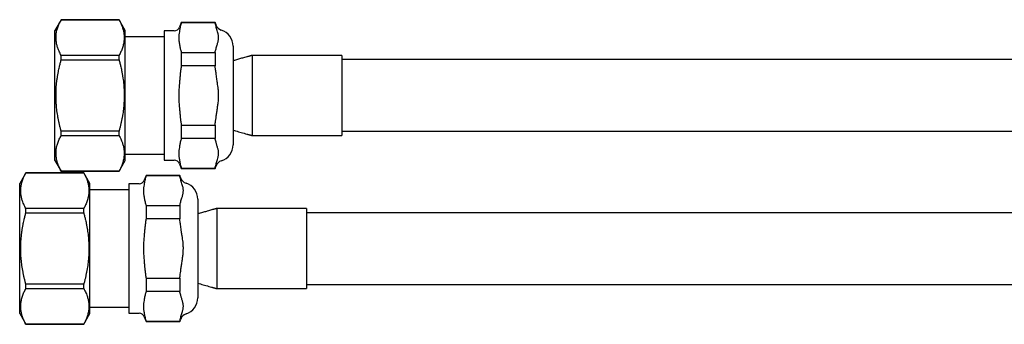
# Model space of a CAD drawing. Units: millimetres. Extents: x 8 to 968, y 12 to 1099.
# Drawn here: x 451 to 591, y 541 to 585 of the extents above; entities that cross this region are included whole.
import ezdxf

# ---------------------------------------------------------------- set-up
doc = ezdxf.new("R2010")
doc.units = ezdxf.units.MM

msp = doc.modelspace()

# ---------------------------------------------------------------- linework, layer by layer
at = {"color": 7, "linetype": 'Continuous', "lineweight": 30}
for p, q in [((456.82, 584.51), (455.94, 582.98)), ((465.06, 584.51), (456.82, 584.51)), ((456.82, 584.5), (456.82, 584.51)), ((456.82, 584.5), (465.06, 584.5)), ((465.94, 582.98), (465.06, 584.51)), ((465.06, 584.5), (465.06, 584.51)), ((473.93, 584.13), (473.69, 583.46)), ((478.73, 584.13), (473.93, 584.13)), ((473.93, 584.13), (473.93, 584.07)), ((478.73, 584.07), (473.93, 584.07)), ((478.87, 583.76), (478.73, 584.13)), ((478.73, 584.13), (478.73, 584.07)), ((455.94, 564.48), (455.94, 582.98)), ((465.94, 564.48), (465.94, 582.98)), ((471.49, 582.06), (465.94, 582.06)), ((472.93, 582.93), (471.49, 582.93)), ((471.49, 582.93), (471.49, 564.53)), ((481.29, 580.74), (481.29, 573.73)), ((456.82, 578.81), (456.82, 579.42)), ((465.06, 579.42), (456.82, 579.42)), ((465.06, 578.81), (465.06, 579.42)), ((473.93, 579.84), (473.93, 577.96)), ((473.93, 579.84), (478.73, 579.84)), ((478.73, 579.84), (478.73, 577.96)), ((496.79, 579.43), (484.02, 579.43)), ((496.79, 579.43), (496.79, 573.73)), ((456.82, 578.81), (465.06, 578.81)), ((478.73, 577.96), (473.93, 577.96)), ((646.19, 578.83), (496.79, 578.83)), ((481.29, 573.73), (481.29, 566.72)), ((496.79, 573.73), (496.79, 568.03)), ((473.93, 569.5), (478.73, 569.5)), ((473.93, 569.5), (473.93, 567.62)), ((478.73, 569.5), (478.73, 567.62)), ((456.82, 568.05), (456.82, 568.65)), ((465.06, 568.65), (456.82, 568.65)), ((456.82, 568.05), (465.06, 568.05)), ((465.06, 568.05), (465.06, 568.65)), ((484.02, 568.03), (496.79, 568.03)), ((496.79, 568.63), (646.19, 568.63)), ((478.73, 567.62), (473.93, 567.62)), ((465.94, 565.4), (471.49, 565.4)), ((455.94, 564.48), (456.82, 562.96)), ((465.06, 562.96), (465.94, 564.48)), ((471.49, 564.53), (472.93, 564.53)), ((473.69, 564), (473.93, 563.33)), ((478.73, 563.33), (478.87, 563.7)), ((451.8, 562.73), (450.92, 561.21)), ((460.04, 562.73), (451.8, 562.73)), ((451.8, 562.73), (451.8, 562.73)), ((451.8, 562.73), (460.04, 562.73)), ((456.82, 562.96), (465.06, 562.96)), ((456.82, 562.96), (456.82, 562.96)), ((465.06, 562.96), (456.82, 562.96)), ((460.92, 561.21), (460.04, 562.73)), ((460.04, 562.73), (460.04, 562.73)), ((465.06, 562.96), (465.06, 562.96)), ((468.91, 562.36), (468.66, 561.69)), ((473.71, 562.36), (468.91, 562.36)), ((468.91, 562.36), (468.91, 562.3)), ((473.71, 562.3), (468.91, 562.3)), ((473.84, 561.98), (473.71, 562.36)), ((473.71, 562.36), (473.71, 562.3)), ((473.93, 563.39), (478.73, 563.39)), ((473.93, 563.39), (473.93, 563.33)), ((473.93, 563.33), (478.73, 563.33)), ((478.73, 563.39), (478.73, 563.33)), ((450.92, 542.71), (450.92, 561.21)), ((460.92, 542.71), (460.92, 561.21)), ((467.91, 561.16), (466.47, 561.16)), ((466.47, 561.16), (466.47, 542.76)), ((466.47, 560.29), (460.92, 560.29)), ((468.91, 558.07), (468.91, 556.19)), ((468.91, 558.07), (473.71, 558.07)), ((473.71, 558.07), (473.71, 556.19)), ((476.27, 558.97), (476.27, 551.96)), ((451.8, 557.04), (451.8, 557.64)), ((460.04, 557.64), (451.8, 557.64)), ((451.8, 557.04), (460.04, 557.04)), ((460.04, 557.04), (460.04, 557.64)), ((491.77, 557.66), (479, 557.66)), ((491.77, 557.66), (491.77, 551.96)), ((641.17, 557.06), (491.77, 557.06)), ((473.71, 556.19), (468.91, 556.19)), ((476.27, 551.96), (476.27, 544.95)), ((491.77, 551.96), (491.77, 546.26)), ((451.8, 546.27), (451.8, 546.87)), ((460.04, 546.87), (451.8, 546.87)), ((460.04, 546.27), (460.04, 546.87)), ((468.91, 547.73), (473.71, 547.73)), ((468.91, 547.73), (468.91, 545.85)), ((473.71, 547.73), (473.71, 545.85)), ((491.77, 546.86), (641.17, 546.86)), ((451.8, 546.27), (460.04, 546.27)), ((473.71, 545.85), (468.91, 545.85)), ((479, 546.26), (491.77, 546.26)), ((450.92, 542.71), (451.8, 541.18)), ((460.04, 541.18), (460.92, 542.71)), ((460.92, 543.63), (466.47, 543.63)), ((466.47, 542.76), (467.91, 542.76)), ((451.8, 541.18), (451.8, 541.19)), ((460.04, 541.19), (451.8, 541.19)), ((451.8, 541.18), (460.04, 541.18)), ((460.04, 541.18), (460.04, 541.19)), ((468.66, 542.23), (468.91, 541.56)), ((468.91, 541.62), (473.71, 541.62)), ((468.91, 541.62), (468.91, 541.56)), ((468.91, 541.56), (473.71, 541.56)), ((473.71, 541.56), (473.84, 541.93)), ((473.71, 541.62), (473.71, 541.56))]:
    msp.add_line(p, q, dxfattribs=at)
for centre, radius, start, end in [((472.93, 583.73), 0.8, 270, 340), ((479.99, 584.17), 1.2, 200, 252.2107), ((478.89, 580.74), 2.4, 0, 72.2107), ((478.89, 566.72), 2.4, 287.7893, 0), ((472.93, 563.73), 0.8, 20, 90), ((479.99, 563.29), 1.2, 107.7893, 160), ((467.91, 561.96), 0.8, 270, 340), ((474.97, 562.39), 1.2, 200, 252.2107), ((473.87, 558.97), 2.4, 0, 72.2107), ((473.87, 544.95), 2.4, 287.7893, 0), ((467.91, 541.96), 0.8, 20, 90), ((474.97, 541.52), 1.2, 107.7893, 160)]:
    msp.add_arc(centre, radius, start, end, dxfattribs=at)
for points, knots in [([(456.82, 579.42), (456.77, 579.52), (456.66, 579.73), (456.52, 580.04), (456.4, 580.33), (456.31, 580.59), (456.24, 580.83), (456.18, 581.07), (456.14, 581.31), (456.1, 581.56), (456.09, 581.81), (456.09, 582.06), (456.1, 582.32), (456.13, 582.58), (456.18, 582.86), (456.25, 583.13), (456.34, 583.41), (456.44, 583.68), (456.55, 583.96), (456.68, 584.23), (456.78, 584.41), (456.82, 584.5)], [0, 0, 0, 0, 0.062315, 0.12464, 0.18695, 0.233917, 0.280882, 0.327454, 0.374026, 0.422577, 0.471149, 0.519721, 0.568271, 0.621861, 0.675477, 0.729097, 0.782692, 0.837007, 0.89134, 0.945678, 1, 1, 1, 1]), ([(465.06, 584.5), (465.12, 584.4), (465.23, 584.19), (465.37, 583.88), (465.49, 583.59), (465.58, 583.32), (465.65, 583.08), (465.71, 582.84), (465.75, 582.6), (465.78, 582.36), (465.8, 582.11), (465.8, 581.86), (465.79, 581.6), (465.75, 581.33), (465.7, 581.05), (465.64, 580.78), (465.55, 580.51), (465.45, 580.23), (465.34, 579.96), (465.21, 579.69), (465.11, 579.51), (465.06, 579.42)], [0, 0, 0, 0, 0.062315, 0.12464, 0.18695, 0.233917, 0.280882, 0.327454, 0.374026, 0.422577, 0.471149, 0.519721, 0.568271, 0.621861, 0.675477, 0.729097, 0.782692, 0.837007, 0.89134, 0.945678, 1, 1, 1, 1]), ([(473.93, 584.07), (473.9, 583.98), (473.85, 583.81), (473.79, 583.54), (473.73, 583.27), (473.7, 583.09), (473.69, 583)], [0, 0, 0, 0, 0.249822, 0.49971, 0.749814, 1, 1, 1, 1]), ([(478.87, 583.56), (478.84, 583.66), (478.8, 583.83), (478.75, 584), (478.73, 584.07)], [0, 0, 0, 0, 0.560215, 1, 1, 1, 1]), ([(478.87, 580.36), (478.89, 580.45), (478.94, 580.65), (479.03, 580.92), (479.1, 581.15), (479.16, 581.35), (479.2, 581.55), (479.23, 581.74), (479.25, 581.93), (479.24, 582.11), (479.22, 582.26), (479.19, 582.43), (479.13, 582.66), (479.04, 582.95), (478.94, 583.26), (478.89, 583.46), (478.87, 583.56)], [0, 0, 0, 0, 0.092895, 0.185841, 0.249735, 0.313636, 0.371759, 0.43123, 0.492455, 0.553838, 0.59379, 0.633744, 0.713844, 0.809612, 0.905384, 1, 1, 1, 1]), ([(473.69, 583), (473.66, 582.87), (473.63, 582.67), (473.59, 582.4), (473.57, 582.22), (473.56, 582.04), (473.56, 581.88), (473.57, 581.69), (473.59, 581.48), (473.64, 581.21), (473.67, 581.02), (473.69, 580.91)], [0, 0, 0, 0, 0.191315, 0.286969, 0.382658, 0.459518, 0.536431, 0.613423, 0.729295, 0.845241, 1, 1, 1, 1]), ([(473.69, 580.91), (473.7, 580.82), (473.73, 580.65), (473.79, 580.38), (473.85, 580.11), (473.9, 579.93), (473.93, 579.84)], [0, 0, 0, 0, 0.249804, 0.499692, 0.749812, 1, 1, 1, 1]), ([(478.73, 579.84), (478.76, 579.94), (478.81, 580.11), (478.85, 580.28), (478.87, 580.36)], [0, 0, 0, 0, 0.55983, 1, 1, 1, 1]), ([(484.02, 579.43), (484.01, 579.43), (483.99, 579.42), (483.96, 579.41), (483.93, 579.41), (483.89, 579.4), (483.83, 579.38), (483.74, 579.35), (483.63, 579.33), (483.52, 579.29), (483.39, 579.26), (483.2, 579.21), (482.95, 579.14), (482.66, 579.06), (482.37, 578.97), (482.09, 578.89), (481.8, 578.81), (481.53, 578.73), (481.36, 578.68), (481.29, 578.66)], [0, 0, 0, 0, 0.011685, 0.025462, 0.034008, 0.040984, 0.067994, 0.102661, 0.140014, 0.18333, 0.231816, 0.280404, 0.392575, 0.499896, 0.602493, 0.70741, 0.812619, 0.921056, 1, 1, 1, 1]), ([(484.02, 579.43), (484.02, 579.43), (484.02, 579.43), (484.02, 579.43), (484.02, 579.41), (484.02, 579.4), (484.02, 579.36), (484.02, 579.31), (484.02, 579.23), (484.02, 579.14), (484.02, 579.03), (484.02, 578.9), (484.02, 578.76), (484.02, 578.6), (484.02, 578.43), (484.02, 578.24), (484.02, 578.03), (484.02, 577.82), (484.02, 577.59), (484.02, 577.35), (484.02, 577.12), (484.02, 576.91), (484.02, 576.74), (484.02, 576.57), (484.02, 576.39), (484.02, 576.21), (484.02, 575.99), (484.02, 575.71), (484.02, 575.4), (484.02, 575.1), (484.02, 574.83), (484.02, 574.56), (484.02, 574.29), (484.02, 574.01), (484.02, 573.83), (484.02, 573.73)], [0, 0, 0, 0, 0.004609, 0.02675, 0.048891, 0.07114, 0.093389, 0.131467, 0.169683, 0.205254, 0.240936, 0.276114, 0.3114, 0.347866, 0.384451, 0.420022, 0.455705, 0.490883, 0.526169, 0.562634, 0.59922, 0.622839, 0.646491, 0.668623, 0.690755, 0.712994, 0.735234, 0.77454, 0.813997, 0.845656, 0.876006, 0.906425, 0.937036, 0.967717, 1, 1, 1, 1]), ([(456.82, 568.65), (456.79, 568.79), (456.71, 569.08), (456.6, 569.52), (456.5, 569.97), (456.41, 570.41), (456.33, 570.86), (456.26, 571.31), (456.2, 571.76), (456.16, 572.18), (456.13, 572.56), (456.11, 572.94), (456.09, 573.37), (456.09, 573.83), (456.1, 574.29), (456.12, 574.76), (456.15, 575.23), (456.2, 575.7), (456.26, 576.16), (456.34, 576.63), (456.44, 577.18), (456.55, 577.74), (456.69, 578.31), (456.78, 578.65), (456.82, 578.81)], [0, 0, 0, 0, 0.043895, 0.087827, 0.13176, 0.175843, 0.219926, 0.26418, 0.308434, 0.352754, 0.386276, 0.419797, 0.464682, 0.509575, 0.55446, 0.599959, 0.645466, 0.690966, 0.737055, 0.783152, 0.829243, 0.898612, 0.949306, 1, 1, 1, 1]), ([(465.06, 578.81), (465.11, 578.65), (465.2, 578.31), (465.33, 577.75), (465.45, 577.2), (465.54, 576.67), (465.62, 576.21), (465.68, 575.75), (465.73, 575.29), (465.77, 574.82), (465.79, 574.35), (465.8, 573.88), (465.8, 573.4), (465.78, 572.97), (465.76, 572.57), (465.73, 572.18), (465.69, 571.76), (465.63, 571.32), (465.56, 570.87), (465.48, 570.42), (465.39, 569.98), (465.29, 569.53), (465.18, 569.09), (465.1, 568.79), (465.06, 568.65)], [0, 0, 0, 0, 0.0506941, 0.1013876, 0.1685776, 0.2135025, 0.2584332, 0.3033566, 0.34881, 0.3942713, 0.4397237, 0.4857656, 0.5318171, 0.5778591, 0.6125524, 0.6472458, 0.6910933, 0.7350088, 0.7789246, 0.8230286, 0.867133, 0.9114079, 0.9556832, 1, 1, 1, 1]), ([(473.93, 577.96), (473.9, 577.78), (473.85, 577.43), (473.79, 576.89), (473.73, 576.35), (473.7, 576), (473.69, 575.82)], [0, 0, 0, 0, 0.249822, 0.49971, 0.749814, 1, 1, 1, 1]), ([(478.87, 576.93), (478.84, 577.13), (478.8, 577.47), (478.75, 577.81), (478.73, 577.96)], [0, 0, 0, 0, 0.560207, 1, 1, 1, 1]), ([(478.87, 570.53), (478.89, 570.72), (478.94, 571.12), (479.04, 571.71), (479.11, 572.21), (479.17, 572.6), (479.21, 572.94), (479.24, 573.32), (479.25, 573.69), (479.24, 574.03), (479.22, 574.33), (479.19, 574.68), (479.14, 575.08), (479.06, 575.58), (478.99, 576.06), (478.92, 576.53), (478.88, 576.8), (478.87, 576.93)], [0, 0, 0, 0, 0.092917, 0.185886, 0.278793, 0.325266, 0.371757, 0.435803, 0.499997, 0.546484, 0.593039, 0.639674, 0.70998, 0.780337, 0.874297, 0.93714, 1, 1, 1, 1]), ([(473.69, 575.82), (473.66, 575.55), (473.63, 575.15), (473.59, 574.62), (473.56, 574.19), (473.56, 573.76), (473.56, 573.33), (473.58, 572.93), (473.61, 572.53), (473.65, 572.1), (473.67, 571.81), (473.69, 571.64)], [0, 0, 0, 0, 0.191316, 0.286971, 0.38266, 0.499999, 0.595669, 0.691431, 0.78736, 0.883309, 1, 1, 1, 1]), ([(484.02, 573.73), (484.02, 573.66), (484.02, 573.52), (484.02, 573.26), (484.02, 572.94), (484.02, 572.58), (484.02, 572.25), (484.02, 571.92), (484.02, 571.61), (484.02, 571.31), (484.02, 571.03), (484.02, 570.76), (484.02, 570.5), (484.02, 570.23), (484.02, 569.98), (484.02, 569.74), (484.02, 569.52), (484.02, 569.32), (484.02, 569.12), (484.02, 568.97), (484.02, 568.84), (484.02, 568.74), (484.02, 568.64), (484.02, 568.56), (484.02, 568.48), (484.02, 568.38), (484.02, 568.28), (484.02, 568.19), (484.02, 568.12), (484.02, 568.07), (484.02, 568.04), (484.02, 568.03), (484.02, 568.03), (484.02, 568.03)], [0, 0, 0, 0, 0.022929, 0.045889, 0.088096, 0.130489, 0.167538, 0.204713, 0.242954, 0.278536, 0.314228, 0.348708, 0.383289, 0.419485, 0.457726, 0.493307, 0.529, 0.56348, 0.598061, 0.634257, 0.657143, 0.680058, 0.701816, 0.723574, 0.745434, 0.767295, 0.808081, 0.849036, 0.887278, 0.922859, 0.958551, 0.993031, 1, 1, 1, 1]), ([(473.69, 571.64), (473.7, 571.46), (473.73, 571.11), (473.79, 570.57), (473.85, 570.03), (473.9, 569.68), (473.93, 569.5)], [0, 0, 0, 0, 0.249804, 0.499692, 0.749812, 1, 1, 1, 1]), ([(478.73, 569.5), (478.76, 569.69), (478.81, 570.03), (478.85, 570.37), (478.87, 570.53)], [0, 0, 0, 0, 0.559877, 1, 1, 1, 1]), ([(456.82, 562.96), (456.77, 563.06), (456.66, 563.27), (456.52, 563.58), (456.4, 563.87), (456.31, 564.14), (456.24, 564.38), (456.18, 564.62), (456.14, 564.86), (456.1, 565.1), (456.09, 565.35), (456.09, 565.6), (456.1, 565.86), (456.13, 566.13), (456.18, 566.41), (456.25, 566.68), (456.34, 566.95), (456.44, 567.23), (456.55, 567.5), (456.68, 567.77), (456.78, 567.95), (456.82, 568.05)], [0, 0, 0, 0, 0.0623152, 0.1246401, 0.1869502, 0.2339166, 0.2808825, 0.3274545, 0.3740261, 0.4225768, 0.4711494, 0.5197215, 0.5682714, 0.6218608, 0.6754769, 0.7290968, 0.7826915, 0.837007, 0.8913402, 0.9456781, 1, 1, 1, 1]), ([(465.06, 568.05), (465.12, 567.94), (465.23, 567.73), (465.37, 567.42), (465.49, 567.13), (465.58, 566.87), (465.65, 566.63), (465.71, 566.39), (465.75, 566.15), (465.78, 565.9), (465.8, 565.65), (465.8, 565.4), (465.79, 565.14), (465.75, 564.88), (465.7, 564.6), (465.64, 564.33), (465.55, 564.05), (465.45, 563.78), (465.34, 563.5), (465.21, 563.23), (465.11, 563.05), (465.06, 562.96)], [0, 0, 0, 0, 0.062315, 0.12464, 0.18695, 0.233917, 0.280882, 0.327454, 0.374026, 0.422577, 0.471149, 0.519721, 0.568271, 0.621861, 0.675477, 0.729097, 0.782692, 0.837007, 0.89134, 0.945678, 1, 1, 1, 1]), ([(481.29, 568.8), (481.42, 568.77), (481.8, 568.65), (482.46, 568.46), (483.04, 568.3), (483.4, 568.2), (483.54, 568.16), (483.65, 568.13), (483.76, 568.1), (483.83, 568.08), (483.87, 568.07), (483.9, 568.06), (483.92, 568.06), (483.94, 568.05), (483.97, 568.05), (483.99, 568.04), (484.01, 568.03), (484.02, 568.03)], [0, 0, 0, 0, 0.136741, 0.426983, 0.722086, 0.774471, 0.823845, 0.867297, 0.904739, 0.936095, 0.946055, 0.955186, 0.963485, 0.970949, 0.977826, 0.989636, 1, 1, 1, 1]), ([(473.69, 566.55), (473.66, 566.41), (473.63, 566.21), (473.59, 565.95), (473.57, 565.76), (473.56, 565.59), (473.56, 565.43), (473.57, 565.24), (473.59, 565.02), (473.64, 564.76), (473.67, 564.57), (473.69, 564.46)], [0, 0, 0, 0, 0.191315, 0.286969, 0.382658, 0.459493, 0.536381, 0.613423, 0.729295, 0.845241, 1, 1, 1, 1]), ([(473.93, 567.62), (473.9, 567.53), (473.85, 567.35), (473.79, 567.08), (473.73, 566.82), (473.7, 566.64), (473.69, 566.55)], [0, 0, 0, 0, 0.249822, 0.49971, 0.749814, 1, 1, 1, 1]), ([(478.87, 567.1), (478.84, 567.2), (478.8, 567.37), (478.75, 567.54), (478.73, 567.62)], [0, 0, 0, 0, 0.560215, 1, 1, 1, 1]), ([(478.87, 563.9), (478.89, 564), (478.94, 564.2), (479.04, 564.49), (479.11, 564.74), (479.17, 564.94), (479.2, 565.1), (479.23, 565.28), (479.25, 565.47), (479.24, 565.68), (479.21, 565.88), (479.16, 566.09), (479.1, 566.29), (479.04, 566.5), (478.98, 566.71), (478.92, 566.91), (478.88, 567.04), (478.87, 567.1)], [0, 0, 0, 0, 0.092895, 0.185841, 0.278779, 0.325259, 0.371759, 0.429622, 0.490818, 0.552173, 0.617021, 0.681992, 0.746389, 0.810791, 0.875197, 0.939601, 1, 1, 1, 1]), ([(473.69, 564.46), (473.7, 564.37), (473.73, 564.19), (473.79, 563.92), (473.85, 563.65), (473.9, 563.48), (473.93, 563.39)], [0, 0, 0, 0, 0.249804, 0.499692, 0.749812, 1, 1, 1, 1]), ([(478.73, 563.39), (478.76, 563.48), (478.81, 563.65), (478.85, 563.83), (478.87, 563.9)], [0, 0, 0, 0, 0.55983, 1, 1, 1, 1]), ([(451.8, 557.64), (451.75, 557.75), (451.64, 557.95), (451.49, 558.27), (451.38, 558.56), (451.28, 558.82), (451.21, 559.06), (451.16, 559.3), (451.11, 559.54), (451.08, 559.79), (451.06, 560.04), (451.06, 560.29), (451.08, 560.55), (451.11, 560.81), (451.16, 561.09), (451.23, 561.36), (451.31, 561.64), (451.41, 561.91), (451.53, 562.18), (451.66, 562.46), (451.75, 562.64), (451.8, 562.73)], [0, 0, 0, 0, 0.062315, 0.12464, 0.18695, 0.233917, 0.280882, 0.327454, 0.374026, 0.422577, 0.471149, 0.519721, 0.568271, 0.621861, 0.675477, 0.729097, 0.782692, 0.837007, 0.89134, 0.945678, 1, 1, 1, 1]), ([(460.04, 562.73), (460.09, 562.62), (460.2, 562.42), (460.35, 562.1), (460.46, 561.82), (460.56, 561.55), (460.63, 561.31), (460.68, 561.07), (460.73, 560.83), (460.76, 560.58), (460.78, 560.33), (460.78, 560.08), (460.76, 559.83), (460.73, 559.56), (460.68, 559.28), (460.61, 559.01), (460.53, 558.73), (460.43, 558.46), (460.31, 558.19), (460.18, 557.91), (460.09, 557.73), (460.04, 557.64)], [0, 0, 0, 0, 0.062315, 0.12464, 0.18695, 0.233917, 0.280882, 0.327454, 0.374026, 0.422577, 0.471149, 0.519721, 0.568271, 0.621861, 0.675477, 0.729097, 0.782692, 0.837007, 0.89134, 0.945678, 1, 1, 1, 1]), ([(468.91, 562.3), (468.88, 562.21), (468.83, 562.03), (468.76, 561.77), (468.71, 561.5), (468.68, 561.32), (468.66, 561.23)], [0, 0, 0, 0, 0.249822, 0.49971, 0.749814, 1, 1, 1, 1]), ([(473.84, 561.79), (473.82, 561.88), (473.78, 562.06), (473.73, 562.23), (473.71, 562.3)], [0, 0, 0, 0, 0.560215, 1, 1, 1, 1]), ([(468.66, 561.23), (468.64, 561.1), (468.6, 560.9), (468.56, 560.63), (468.54, 560.44), (468.53, 560.27), (468.53, 560.11), (468.54, 559.92), (468.57, 559.71), (468.61, 559.44), (468.64, 559.25), (468.66, 559.14)], [0, 0, 0, 0, 0.191315, 0.286969, 0.382658, 0.459518, 0.536431, 0.613423, 0.729295, 0.845241, 1, 1, 1, 1]), ([(473.84, 558.58), (473.87, 558.68), (473.92, 558.88), (474, 559.15), (474.08, 559.38), (474.13, 559.58), (474.18, 559.77), (474.21, 559.97), (474.22, 560.16), (474.22, 560.34), (474.2, 560.49), (474.17, 560.66), (474.11, 560.89), (474.02, 561.18), (473.92, 561.48), (473.87, 561.69), (473.84, 561.79)], [0, 0, 0, 0, 0.092895, 0.185841, 0.249735, 0.313636, 0.371759, 0.43123, 0.492455, 0.553838, 0.59379, 0.633744, 0.713844, 0.809612, 0.905384, 1, 1, 1, 1]), ([(468.66, 559.14), (468.68, 559.05), (468.71, 558.87), (468.76, 558.61), (468.83, 558.34), (468.88, 558.16), (468.91, 558.07)], [0, 0, 0, 0, 0.249804, 0.499692, 0.749812, 1, 1, 1, 1]), ([(473.71, 558.07), (473.73, 558.17), (473.78, 558.34), (473.82, 558.51), (473.84, 558.58)], [0, 0, 0, 0, 0.55983, 1, 1, 1, 1]), ([(451.8, 546.87), (451.76, 547.02), (451.68, 547.31), (451.58, 547.75), (451.48, 548.19), (451.39, 548.64), (451.31, 549.09), (451.24, 549.54), (451.18, 549.99), (451.14, 550.41), (451.1, 550.79), (451.08, 551.17), (451.07, 551.59), (451.06, 552.06), (451.07, 552.52), (451.09, 552.99), (451.13, 553.46), (451.18, 553.92), (451.24, 554.39), (451.31, 554.86), (451.41, 555.41), (451.53, 555.97), (451.67, 556.54), (451.76, 556.87), (451.8, 557.04)], [0, 0, 0, 0, 0.043895, 0.087827, 0.13176, 0.175843, 0.219926, 0.26418, 0.308434, 0.352754, 0.386276, 0.419797, 0.464682, 0.509575, 0.55446, 0.599959, 0.645466, 0.690966, 0.737055, 0.783152, 0.829243, 0.898612, 0.949306, 1, 1, 1, 1]), ([(460.04, 557.04), (460.08, 556.87), (460.17, 556.54), (460.31, 555.97), (460.42, 555.43), (460.52, 554.9), (460.59, 554.44), (460.66, 553.98), (460.7, 553.51), (460.74, 553.05), (460.77, 552.58), (460.78, 552.11), (460.77, 551.63), (460.76, 551.2), (460.74, 550.8), (460.71, 550.41), (460.66, 549.99), (460.6, 549.54), (460.53, 549.1), (460.45, 548.65), (460.36, 548.2), (460.27, 547.76), (460.16, 547.32), (460.08, 547.02), (460.04, 546.87)], [0, 0, 0, 0, 0.0506941, 0.1013876, 0.1685776, 0.2135025, 0.2584332, 0.3033566, 0.34881, 0.3942713, 0.4397237, 0.4857656, 0.5318171, 0.5778591, 0.6125524, 0.6472458, 0.6910933, 0.7350088, 0.7789246, 0.8230286, 0.867133, 0.9114079, 0.9556832, 1, 1, 1, 1]), ([(479, 557.66), (478.99, 557.66), (478.97, 557.65), (478.94, 557.64), (478.91, 557.63), (478.87, 557.62), (478.81, 557.61), (478.72, 557.58), (478.61, 557.55), (478.49, 557.52), (478.36, 557.49), (478.17, 557.43), (477.93, 557.37), (477.64, 557.28), (477.35, 557.2), (477.07, 557.12), (476.78, 557.04), (476.51, 556.96), (476.34, 556.91), (476.27, 556.88)], [0, 0, 0, 0, 0.011685, 0.025462, 0.034008, 0.040984, 0.067994, 0.102661, 0.140014, 0.18333, 0.231816, 0.280404, 0.392575, 0.499896, 0.602493, 0.70741, 0.812619, 0.921056, 1, 1, 1, 1]), ([(479, 557.66), (479, 557.66), (479, 557.66), (479, 557.65), (479, 557.64), (479, 557.62), (479, 557.59), (479, 557.54), (479, 557.46), (479, 557.37), (479, 557.26), (479, 557.13), (479, 556.99), (479, 556.83), (479, 556.65), (479, 556.46), (479, 556.26), (479, 556.05), (479, 555.82), (479, 555.58), (479, 555.35), (479, 555.14), (479, 554.97), (479, 554.79), (479, 554.62), (479, 554.44), (479, 554.22), (479, 553.94), (479, 553.62), (479, 553.33), (479, 553.06), (479, 552.79), (479, 552.52), (479, 552.24), (479, 552.05), (479, 551.96)], [0, 0, 0, 0, 0.004609, 0.02675, 0.048891, 0.07114, 0.093389, 0.131467, 0.169683, 0.205254, 0.240936, 0.276114, 0.3114, 0.347866, 0.384451, 0.420022, 0.455705, 0.490883, 0.526169, 0.562634, 0.59922, 0.622839, 0.646491, 0.668623, 0.690755, 0.712994, 0.735234, 0.77454, 0.813997, 0.845656, 0.876006, 0.906425, 0.937036, 0.967717, 1, 1, 1, 1]), ([(468.91, 556.19), (468.88, 556.01), (468.83, 555.66), (468.76, 555.12), (468.71, 554.58), (468.68, 554.22), (468.66, 554.04)], [0, 0, 0, 0, 0.249822, 0.49971, 0.749814, 1, 1, 1, 1]), ([(473.84, 555.16), (473.82, 555.36), (473.78, 555.7), (473.73, 556.04), (473.71, 556.19)], [0, 0, 0, 0, 0.560207, 1, 1, 1, 1]), ([(473.84, 548.75), (473.87, 548.95), (473.92, 549.35), (474.01, 549.94), (474.09, 550.44), (474.14, 550.83), (474.18, 551.17), (474.21, 551.54), (474.22, 551.92), (474.22, 552.26), (474.2, 552.56), (474.17, 552.91), (474.12, 553.31), (474.04, 553.81), (473.96, 554.29), (473.89, 554.76), (473.86, 555.03), (473.84, 555.16)], [0, 0, 0, 0, 0.092917, 0.185886, 0.278793, 0.325266, 0.371757, 0.435803, 0.499997, 0.546484, 0.593039, 0.639674, 0.70998, 0.780337, 0.874297, 0.93714, 1, 1, 1, 1]), ([(468.66, 554.04), (468.64, 553.78), (468.6, 553.38), (468.56, 552.85), (468.54, 552.42), (468.53, 551.99), (468.54, 551.56), (468.56, 551.16), (468.59, 550.76), (468.62, 550.33), (468.65, 550.03), (468.66, 549.87)], [0, 0, 0, 0, 0.191316, 0.286971, 0.38266, 0.499999, 0.595669, 0.691431, 0.78736, 0.883309, 1, 1, 1, 1]), ([(479, 551.96), (479, 551.89), (479, 551.75), (479, 551.49), (479, 551.17), (479, 550.81), (479, 550.47), (479, 550.15), (479, 549.84), (479, 549.54), (479, 549.26), (479, 548.99), (479, 548.72), (479, 548.46), (479, 548.21), (479, 547.97), (479, 547.75), (479, 547.54), (479, 547.35), (479, 547.19), (479, 547.06), (479, 546.96), (479, 546.87), (479, 546.79), (479, 546.71), (479, 546.61), (479, 546.51), (479, 546.42), (479, 546.35), (479, 546.3), (479, 546.27), (479, 546.26), (479, 546.26), (479, 546.26)], [0, 0, 0, 0, 0.022929, 0.045889, 0.088096, 0.130489, 0.167538, 0.204713, 0.242954, 0.278536, 0.314228, 0.348708, 0.383289, 0.419485, 0.457726, 0.493307, 0.529, 0.56348, 0.598061, 0.634257, 0.657143, 0.680058, 0.701816, 0.723574, 0.745434, 0.767295, 0.808081, 0.849036, 0.887278, 0.922859, 0.958551, 0.993031, 1, 1, 1, 1]), ([(468.66, 549.87), (468.68, 549.69), (468.71, 549.33), (468.76, 548.8), (468.83, 548.26), (468.88, 547.9), (468.91, 547.73)], [0, 0, 0, 0, 0.249804, 0.499692, 0.749812, 1, 1, 1, 1]), ([(473.71, 547.73), (473.73, 547.92), (473.78, 548.26), (473.82, 548.6), (473.84, 548.75)], [0, 0, 0, 0, 0.559877, 1, 1, 1, 1]), ([(476.27, 547.03), (476.39, 547), (476.78, 546.88), (477.44, 546.69), (478.02, 546.53), (478.38, 546.43), (478.51, 546.39), (478.63, 546.36), (478.73, 546.33), (478.81, 546.31), (478.85, 546.3), (478.88, 546.29), (478.9, 546.29), (478.92, 546.28), (478.94, 546.27), (478.97, 546.27), (478.99, 546.26), (479, 546.26)], [0, 0, 0, 0, 0.136741, 0.426983, 0.722086, 0.774471, 0.823845, 0.867297, 0.904739, 0.936095, 0.946055, 0.955186, 0.963485, 0.970949, 0.977826, 0.989636, 1, 1, 1, 1]), ([(451.8, 541.19), (451.75, 541.29), (451.64, 541.5), (451.49, 541.81), (451.38, 542.1), (451.28, 542.37), (451.21, 542.6), (451.16, 542.84), (451.11, 543.09), (451.08, 543.33), (451.06, 543.58), (451.06, 543.83), (451.08, 544.09), (451.11, 544.36), (451.16, 544.63), (451.23, 544.91), (451.31, 545.18), (451.41, 545.46), (451.53, 545.73), (451.66, 546), (451.75, 546.18), (451.8, 546.27)], [0, 0, 0, 0, 0.0623152, 0.1246401, 0.1869502, 0.2339166, 0.2808825, 0.3274545, 0.3740261, 0.4225768, 0.4711494, 0.5197215, 0.5682714, 0.6218608, 0.6754769, 0.7290968, 0.7826915, 0.837007, 0.8913402, 0.9456781, 1, 1, 1, 1]), ([(460.04, 546.27), (460.09, 546.17), (460.2, 545.96), (460.35, 545.65), (460.46, 545.36), (460.56, 545.1), (460.63, 544.86), (460.68, 544.62), (460.73, 544.38), (460.76, 544.13), (460.78, 543.88), (460.78, 543.63), (460.76, 543.37), (460.73, 543.1), (460.68, 542.83), (460.61, 542.55), (460.53, 542.28), (460.43, 542.01), (460.31, 541.73), (460.18, 541.46), (460.09, 541.28), (460.04, 541.19)], [0, 0, 0, 0, 0.062315, 0.12464, 0.18695, 0.233917, 0.280882, 0.327454, 0.374026, 0.422577, 0.471149, 0.519721, 0.568271, 0.621861, 0.675477, 0.729097, 0.782692, 0.837007, 0.89134, 0.945678, 1, 1, 1, 1]), ([(468.91, 545.85), (468.88, 545.76), (468.83, 545.58), (468.76, 545.31), (468.71, 545.04), (468.68, 544.86), (468.66, 544.77)], [0, 0, 0, 0, 0.249822, 0.49971, 0.749814, 1, 1, 1, 1]), ([(473.84, 545.33), (473.82, 545.43), (473.78, 545.6), (473.73, 545.77), (473.71, 545.85)], [0, 0, 0, 0, 0.560215, 1, 1, 1, 1]), ([(473.84, 542.13), (473.87, 542.23), (473.92, 542.43), (474.01, 542.72), (474.09, 542.97), (474.14, 543.17), (474.18, 543.33), (474.21, 543.51), (474.22, 543.7), (474.22, 543.9), (474.19, 544.11), (474.14, 544.32), (474.08, 544.52), (474.02, 544.73), (473.95, 544.93), (473.89, 545.14), (473.86, 545.27), (473.84, 545.33)], [0, 0, 0, 0, 0.092895, 0.185841, 0.278779, 0.325259, 0.371759, 0.429622, 0.490818, 0.552173, 0.617021, 0.681992, 0.746389, 0.810791, 0.875197, 0.939601, 1, 1, 1, 1]), ([(468.66, 544.77), (468.64, 544.64), (468.6, 544.44), (468.56, 544.18), (468.54, 543.99), (468.53, 543.82), (468.53, 543.66), (468.54, 543.47), (468.57, 543.25), (468.61, 542.98), (468.64, 542.8), (468.66, 542.69)], [0, 0, 0, 0, 0.191315, 0.286969, 0.382658, 0.459493, 0.536381, 0.613423, 0.729295, 0.845241, 1, 1, 1, 1]), ([(468.66, 542.69), (468.68, 542.6), (468.71, 542.42), (468.76, 542.15), (468.83, 541.88), (468.88, 541.7), (468.91, 541.62)], [0, 0, 0, 0, 0.249804, 0.499692, 0.749812, 1, 1, 1, 1]), ([(473.71, 541.62), (473.73, 541.71), (473.78, 541.88), (473.82, 542.05), (473.84, 542.13)], [0, 0, 0, 0, 0.55983, 1, 1, 1, 1])]:
    msp.add_open_spline(points, degree=3, knots=knots, dxfattribs=at)

doc.saveas('drawing.dxf')
